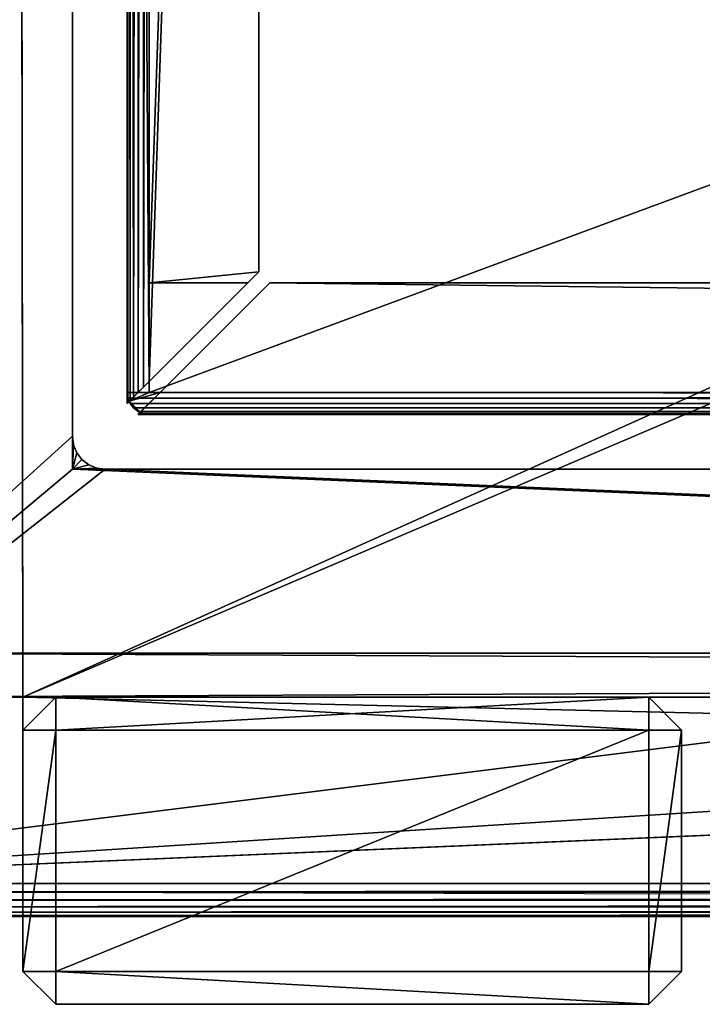
# Model space of a CAD drawing. Extents: x -8 to 938, y -8 to 411.
# Drawn here: x 40 to 102, y -8 to 82 of the extents above; entities that cross this region are included whole.
import ezdxf

# ---------------------------------------------------------------- set-up
doc = ezdxf.new("R2010")
doc.units = 0
doc.layers.get('0').update_dxf_attribs({"color": 13, "linetype": 'CONTINUOUS'})

# ---------------------------------------------------------------- blocks, each defined once
blk = doc.blocks.new('GROUP_7')
for p, q in [((5, 4, 40), (887, 4, 40)), ((5, 4), (887, 4)), ((5, 0, 40), (887, 0, 40)), ((5, 0), (887, 0))]:
    blk.add_line(p, q)
mesh = blk.add_polyface()
corners = [(887, 0, 40), (5, 4, 40), (5, 0, 40), (887, 4, 40)]
mesh.append_faces([[corners[k] for k in face] for face in [(0, 1, 2), (1, 0, 3)]], dxfattribs={"vtx0": -1})
mesh = blk.add_polyface()
corners = [(887, 4), (5, 0), (5, 4), (887, 0)]
mesh.append_faces([[corners[k] for k in face] for face in [(0, 1, 2), (1, 0, 3)]], dxfattribs={"vtx0": -1})
mesh = blk.add_polyface()
corners = [(5, 4, 40), (887, 4), (5, 4), (887, 4, 40)]
mesh.append_faces([[corners[k] for k in face] for face in [(0, 1, 2), (1, 0, 3)]], dxfattribs={"vtx0": -1})
mesh = blk.add_polyface()
corners = [(887, 0, 40), (5, 0), (887, 0), (5, 0, 40)]
mesh.append_faces([[corners[k] for k in face] for face in [(0, 1, 2), (1, 0, 3)]], dxfattribs={"vtx0": -1})
blk = doc.blocks.new('GROUP_32')
for p, q in [((407, 18), (407, 942)), ((407, 387.809, 4), (407, 18, 4)), ((366.223, 63, 4), (366.223, 317, 4)), ((366.223, 63), (366.223, 317)), ((366.223, 63), (366.121, 62.224)), ((366.121, 62.224, 4), (366.223, 63, 4)), ((366.223, 60, 4), (366.223, 63, 4)), ((366.223, 60), (366.223, 63)), ((366.223, 63, 4), (366.223, 63)), ((365.821, 61.5, 4), (366.121, 62.224, 4)), ((366.121, 62.224), (365.821, 61.5)), ((366.121, 62.224), (366.121, 62.224, 4)), ((365.821, 61.5), (365.344, 60.879)), ((365.344, 60.879, 4), (365.821, 61.5, 4)), ((365.821, 61.5), (365.821, 61.5, 4)), ((364.723, 60.402), (363.999, 60.102)), ((363.999, 60.102, 4), (364.723, 60.402, 4)), ((365.344, 60.879), (364.723, 60.402)), ((364.723, 60.402, 4), (365.344, 60.879, 4)), ((364.723, 60.402), (364.723, 60.402, 4)), ((365.344, 60.879), (365.344, 60.879, 4)), ((49.223, 60, 4), (363.223, 60, 4)), ((49.223, 60), (363.223, 60)), ((363.999, 60.102), (363.223, 60)), ((363.223, 60, 4), (363.999, 60.102, 4)), ((363.223, 60, 4), (366.223, 60, 4)), ((363.223, 60), (366.223, 60)), ((363.223, 60), (363.223, 60, 4)), ((363.999, 60.102), (363.999, 60.102, 4))]:
    blk.add_line(p, q)
mesh = blk.add_polyface()
corners = [(404, 945), (46.223, 900), (7, 945), (49.223, 900), (363.223, 900), (366.223, 900), (366.223, 897), (366.223, 607), (366.223, 317), (366.223, 63), (366.223, 60), (404, 15), (404.776, 15.102), (404.776, 944.898), (405.5, 15.402), (405.5, 944.598), (406.121, 15.879), (406.121, 944.121), (406.598, 16.5), (406.598, 943.5), (406.898, 17.224), (406.898, 942.776), (407, 942), (407, 18), (4, 942), (4.102, 17.224), (4, 18), (4.102, 942.776), (4.402, 16.5), (4.402, 943.5), (4.879, 15.879), (4.879, 944.121), (5.5, 15.402), (5.5, 944.598), (6.224, 15.102), (6.224, 944.898), (7, 15), (46.223, 60), (46.223, 897), (46.223, 643), (46.223, 63), (49.223, 60), (363.223, 60)]
mesh.append_faces([[corners[k] for k in face] for face in [(20, 22, 23), (24, 25, 26), (37, 39, 40)]], dxfattribs={"vtx0": -1})
mesh.append_faces([[corners[k] for k in face] for face in [(0, 1, 2), (1, 0, 3), (3, 0, 4), (4, 0, 5), (5, 0, 6), (6, 0, 7), (7, 0, 8), (8, 0, 9), (9, 0, 10), (11, 0, 12), (12, 13, 14), (14, 15, 16), (16, 17, 18), (18, 19, 20), (25, 27, 28), (28, 29, 30), (30, 31, 32), (32, 33, 34), (34, 35, 36), (36, 37, 11), (38, 2, 1)]], dxfattribs={"vtx0": -1, "vtx1": -1})
mesh.append_faces([[corners[k] for k in face] for face in [(10, 0, 11), (36, 2, 37), (37, 2, 38)]], dxfattribs={"vtx0": -1, "vtx1": -1, "vtx2": -1})
mesh.append_faces([[corners[k] for k in face] for face in [(12, 0, 13), (14, 13, 15), (16, 15, 17), (18, 17, 19), (20, 19, 21), (20, 21, 22), (25, 24, 27), (28, 27, 29), (30, 29, 31), (32, 31, 33), (34, 33, 35), (36, 35, 2), (37, 38, 39), (11, 37, 41), (11, 41, 42), (11, 42, 10)]], dxfattribs={"vtx0": -1, "vtx2": -1})
mesh = blk.add_polyface()
corners = [(46.223, 60, 4), (46.223, 643, 4), (46.223, 897, 4), (46.223, 63, 4), (4.102, 17.224, 4), (4, 942, 4), (4, 18, 4), (4.102, 942.776, 4), (4.402, 16.5, 4), (4.402, 943.5, 4), (4.879, 15.879, 4), (4.879, 944.121, 4), (5.5, 15.402, 4), (5.5, 944.598, 4), (6.224, 15.102, 4), (6.224, 944.898, 4), (7, 15, 4), (7, 945, 4), (404, 15, 4), (49.223, 60, 4), (363.223, 60, 4), (366.223, 60, 4), (366.223, 63, 4), (366.223, 317, 4), (366.223, 607, 4), (366.223, 897, 4), (366.223, 900, 4), (46.223, 900, 4), (404, 945, 4), (49.223, 900, 4), (363.223, 900, 4), (404.776, 15.102, 4), (404.776, 944.898, 4), (405.5, 15.402, 4), (405.5, 944.598, 4), (406.121, 15.879, 4), (406.121, 944.121, 4), (406.598, 16.5, 4), (406.598, 943.5, 4), (406.898, 17.224, 4), (406.898, 942.776, 4), (407, 18, 4), (407, 387.809, 4), (407, 942, 4)]
mesh.append_faces([[corners[k] for k in face] for face in [(1, 0, 3), (4, 5, 6)]], dxfattribs={"vtx0": -1})
mesh.append_faces([[corners[k] for k in face] for face in [(5, 4, 7), (7, 8, 9), (9, 10, 11), (11, 12, 13), (13, 14, 15), (15, 16, 17), (0, 18, 19), (19, 18, 20), (20, 18, 21), (21, 18, 22), (22, 18, 23), (23, 18, 24), (24, 18, 25), (25, 18, 26), (17, 27, 28), (27, 17, 2), (28, 31, 32), (32, 33, 34), (34, 35, 36), (36, 37, 38), (38, 39, 40)]], dxfattribs={"vtx0": -1, "vtx1": -1})
mesh.append_faces([[corners[k] for k in face] for face in [(17, 16, 0), (17, 0, 2), (28, 26, 18)]], dxfattribs={"vtx0": -1, "vtx1": -1, "vtx2": -1})
mesh.append_faces([[corners[k] for k in face] for face in [(0, 1, 2), (7, 4, 8), (9, 8, 10), (11, 10, 12), (13, 12, 14), (15, 14, 16), (0, 16, 18), (28, 27, 29), (28, 29, 30), (28, 30, 26), (28, 18, 31), (32, 31, 33), (34, 33, 35), (36, 35, 37), (38, 37, 39), (40, 39, 41), (40, 41, 42)]], dxfattribs={"vtx0": -1, "vtx2": -1})
mesh.append_faces([[corners[k] for k in face] for face in [(43, 40, 42)]], dxfattribs={"vtx1": -1})
mesh = blk.add_polyface()
corners = [(407, 942), (407, 18, 4), (407, 18), (407, 387.809, 4), (407, 942, 4)]
mesh.append_faces([[corners[k] for k in face] for face in [(0, 1, 2), (3, 0, 4)]], dxfattribs={"vtx0": -1})
mesh.append_faces([[corners[k] for k in face] for face in [(1, 0, 3)]], dxfattribs={"vtx0": -1, "vtx1": -1})
mesh = blk.add_polyface()
corners = [(366.223, 317, 4), (366.223, 63), (366.223, 63, 4), (366.223, 317)]
mesh.append_faces([[corners[k] for k in face] for face in [(0, 1, 2), (1, 0, 3)]], dxfattribs={"vtx0": -1})
mesh = blk.add_polyface()
corners = [(366.223, 60, 4), (363.999, 60.102, 4), (363.223, 60, 4), (364.723, 60.402, 4), (365.344, 60.879, 4), (365.821, 61.5, 4), (366.121, 62.224, 4), (366.223, 63, 4)]
mesh.append_faces([[corners[k] for k in face] for face in [(0, 1, 2), (6, 0, 7)]], dxfattribs={"vtx0": -1})
mesh.append_faces([[corners[k] for k in face] for face in [(1, 0, 3), (3, 0, 4), (4, 0, 5), (5, 0, 6)]], dxfattribs={"vtx0": -1, "vtx1": -1})
mesh = blk.add_polyface()
corners = [(363.999, 60.102), (366.223, 60), (363.223, 60), (364.723, 60.402), (365.344, 60.879), (365.821, 61.5), (366.121, 62.224), (366.223, 63)]
mesh.append_faces([[corners[k] for k in face] for face in [(0, 1, 2), (1, 6, 7)]], dxfattribs={"vtx0": -1})
mesh.append_faces([[corners[k] for k in face] for face in [(1, 0, 3), (1, 3, 4), (1, 4, 5), (1, 5, 6)]], dxfattribs={"vtx0": -1, "vtx2": -1})
mesh = blk.add_polyface()
corners = [(366.223, 63, 4), (366.121, 62.224), (366.121, 62.224, 4), (366.223, 63)]
mesh.append_faces([[corners[k] for k in face] for face in [(0, 1, 2), (1, 0, 3)]], dxfattribs={"vtx0": -1})
mesh = blk.add_polyface()
corners = [(366.121, 62.224, 4), (365.821, 61.5), (365.821, 61.5, 4), (366.121, 62.224)]
mesh.append_faces([[corners[k] for k in face] for face in [(0, 1, 2), (1, 0, 3)]], dxfattribs={"vtx0": -1})
mesh = blk.add_polyface()
corners = [(365.821, 61.5, 4), (365.344, 60.879), (365.344, 60.879, 4), (365.821, 61.5)]
mesh.append_faces([[corners[k] for k in face] for face in [(0, 1, 2), (1, 0, 3)]], dxfattribs={"vtx0": -1})
mesh = blk.add_polyface()
corners = [(363.999, 60.102, 4), (364.723, 60.402), (363.999, 60.102), (364.723, 60.402, 4)]
mesh.append_faces([[corners[k] for k in face] for face in [(0, 1, 2), (1, 0, 3)]], dxfattribs={"vtx0": -1})
mesh = blk.add_polyface()
corners = [(364.723, 60.402, 4), (365.344, 60.879), (364.723, 60.402), (365.344, 60.879, 4)]
mesh.append_faces([[corners[k] for k in face] for face in [(0, 1, 2), (1, 0, 3)]], dxfattribs={"vtx0": -1})
mesh = blk.add_polyface()
corners = [(49.223, 60, 4), (363.223, 60), (49.223, 60), (363.223, 60, 4)]
mesh.append_faces([[corners[k] for k in face] for face in [(0, 1, 2), (1, 0, 3)]], dxfattribs={"vtx0": -1})
mesh = blk.add_polyface()
corners = [(363.223, 60, 4), (363.999, 60.102), (363.223, 60), (363.999, 60.102, 4)]
mesh.append_faces([[corners[k] for k in face] for face in [(0, 1, 2), (1, 0, 3)]], dxfattribs={"vtx0": -1})
blk = doc.blocks.new('GROUP_11')
for p, q in [((5, 4, 40), (887, 4, 40)), ((5, 4), (887, 4)), ((5, 0, 40), (887, 0, 40)), ((5, 0), (887, 0))]:
    blk.add_line(p, q)
mesh = blk.add_polyface()
corners = [(887, 0, 40), (5, 4, 40), (5, 0, 40), (887, 4, 40)]
mesh.append_faces([[corners[k] for k in face] for face in [(0, 1, 2), (1, 0, 3)]], dxfattribs={"vtx0": -1})
mesh = blk.add_polyface()
corners = [(887, 4), (5, 0), (5, 4), (887, 0)]
mesh.append_faces([[corners[k] for k in face] for face in [(0, 1, 2), (1, 0, 3)]], dxfattribs={"vtx0": -1})
mesh = blk.add_polyface()
corners = [(5, 4, 40), (887, 4), (5, 4), (887, 4, 40)]
mesh.append_faces([[corners[k] for k in face] for face in [(0, 1, 2), (1, 0, 3)]], dxfattribs={"vtx0": -1})
mesh = blk.add_polyface()
corners = [(887, 0, 40), (5, 0), (887, 0), (5, 0, 40)]
mesh.append_faces([[corners[k] for k in face] for face in [(0, 1, 2), (1, 0, 3)]], dxfattribs={"vtx0": -1})
blk = doc.blocks.new('GROUP_3')
for p, q in [((309.732, 828.732, 399), (309.732, 1.268, 399)), ((309.932, 828.932, 398.518), (309.932, 1.068, 398.518)), ((310, 1, 398), (310, 829, 398)), ((308, 2, 10), (308, 828, 10)), ((308, 2), (308, 828)), ((309, 828, 399.732), (309, 2, 399.732)), ((309.414, 828.414, 399.414), (309.414, 1.586, 399.414)), ((310, 2), (310, 828)), ((310, 828, 398), (310, 2, 398)), ((308, 3, 398), (308, 827, 398)), ((308, 3, 400), (308, 827, 400)), ((308.518, 827.518, 399.932), (308.518, 2.482, 399.932)), ((298, 13, 400), (298, 817, 400)), ((298, 13, 398), (298, 817, 398)), ((298, 13, 400), (308, 3, 400)), ((298, 13, 398), (308, 3, 398)), ((298, 13, 400), (298, 13, 398)), ((13, 12, 400), (297, 12, 400)), ((13, 12, 398), (297, 12, 398)), ((297, 12, 400), (307, 2, 400)), ((297, 12, 398), (298, 11, 398)), ((297, 12, 400), (297, 12, 398)), ((298, 2, 398), (298, 11, 398)), ((298, 11, 398), (307, 2, 398)), ((308, 2, 398), (308, 3, 398)), ((308, 3, 398), (309.811, 1.189, 398)), ((308.518, 2.482, 399.932), (308, 3, 400)), ((2, 2, 10), (308, 2, 10)), ((2, 2), (308, 2)), ((3, 2, 398), (298, 2, 398)), ((3, 2, 400), (307, 2, 400)), ((307, 2, 398), (298, 2, 398)), ((308, 2, 398), (307, 2, 398)), ((307, 2, 398), (308.811, 0.189, 398)), ((307, 2, 400), (307.518, 1.482, 399.932)), ((308, 2, 10), (308, 2)), ((308, 2, 398), (308, 2, 10)), ((309, 2, 399.732), (308.518, 2.482, 399.932)), ((309.414, 1.586, 399.414), (309, 2, 399.732)), ((309.932, 1.482), (310, 2)), ((310, 2, 398), (309.932, 1.482, 398)), ((310, 2), (310, 2, 398)), ((310, 2, 398), (310, 1, 398)), ((308, 1, 399.732), (2, 1, 399.732)), ((307.518, 1.482, 399.932), (2.482, 1.482, 399.932)), ((307.518, 1.482, 399.932), (308, 1, 399.732)), ((308, 1, 399.732), (308.414, 0.586, 399.414)), ((309.732, 1.268, 399), (309.414, 1.586, 399.414)), ((309.414, 0.586), (309.732, 1)), ((309.732, 1, 398), (309.414, 0.586, 398)), ((309.732, 1), (309.932, 1.482)), ((309.932, 1.068, 398.518), (309.732, 1.268, 399)), ((309.811, 1.189, 398), (309.732, 1, 398)), ((309.732, 1), (309.732, 1, 398)), ((309.932, 1.482, 398), (309.811, 1.189, 398)), ((309.811, 1.189, 398), (310, 1, 398)), ((309.932, 1.482), (309.932, 1.482, 398)), ((310, 1, 398), (309.932, 1.068, 398.518)), ((1, 0, 398), (309, 0, 398)), ((308.932, 0.068, 398.518), (1.068, 0.068, 398.518)), ((308.732, 0.268, 399), (1.268, 0.268, 399)), ((308.414, 0.586, 399.414), (1.586, 0.586, 399.414)), ((2, 0), (308, 0)), ((308, 0, 398), (2, 0, 398)), ((308, 0), (308.518, 0.068)), ((308.518, 0.068, 398), (308, 0, 398)), ((309, 0, 398), (308, 0, 398)), ((308, 0, 398), (308, 0)), ((308.414, 0.586, 399.414), (308.732, 0.268, 399)), ((308.518, 0.068), (309, 0.268)), ((308.811, 0.189, 398), (308.518, 0.068, 398)), ((308.518, 0.068), (308.518, 0.068, 398)), ((308.732, 0.268, 399), (308.932, 0.068, 398.518)), ((309, 0.268, 398), (308.811, 0.189, 398)), ((308.811, 0.189, 398), (309, 0, 398)), ((308.932, 0.068, 398.518), (309, 0, 398)), ((309, 0.268), (309.414, 0.586)), ((309.414, 0.586, 398), (309, 0.268, 398)), ((309, 0.268), (309, 0.268, 398)), ((309.414, 0.586), (309.414, 0.586, 398))]:
    blk.add_line(p, q)
mesh = blk.add_polyface()
corners = [(308, 830), (2, 828), (2, 830), (308, 828), (308.518, 829.932), (308, 2), (308, 0), (308.518, 0.068), (309, 829.732), (309, 0.268), (309.414, 829.414), (309.414, 0.586), (309.732, 829), (309.732, 1), (309.932, 828.518), (309.932, 1.482), (310, 828), (310, 2), (0.068, 828.518), (0, 2), (0, 828), (0.068, 1.482), (0.268, 829), (0.268, 1), (0.586, 829.414), (0.586, 0.586), (1, 829.732), (1, 0.268), (1.482, 829.932), (1.482, 0.068), (2, 0), (2, 2)]
mesh.append_faces([[corners[k] for k in face] for face in [(15, 16, 17), (18, 19, 20)]], dxfattribs={"vtx0": -1})
mesh.append_faces([[corners[k] for k in face] for face in [(0, 1, 2), (1, 0, 3), (3, 4, 5), (6, 4, 7), (7, 8, 9), (9, 10, 11), (11, 12, 13), (13, 14, 15), (19, 18, 21), (21, 22, 23), (23, 24, 25), (25, 26, 27), (27, 28, 29), (29, 2, 30), (30, 5, 6)]], dxfattribs={"vtx0": -1, "vtx1": -1})
mesh.append_faces([[corners[k] for k in face] for face in [(5, 4, 6), (30, 2, 1)]], dxfattribs={"vtx0": -1, "vtx1": -1, "vtx2": -1})
mesh.append_faces([[corners[k] for k in face] for face in [(3, 0, 4), (7, 4, 8), (9, 8, 10), (11, 10, 12), (13, 12, 14), (15, 14, 16), (21, 18, 22), (23, 22, 24), (25, 24, 26), (27, 26, 28), (29, 28, 2), (30, 1, 31), (30, 31, 5)]], dxfattribs={"vtx0": -1, "vtx2": -1})
mesh = blk.add_polyface()
corners = [(309.732, 828.732, 399), (309.414, 1.586, 399.414), (309.732, 1.268, 399), (309.414, 828.414, 399.414)]
mesh.append_faces([[corners[k] for k in face] for face in [(0, 1, 2), (1, 0, 3)]], dxfattribs={"vtx0": -1})
mesh = blk.add_polyface()
corners = [(309.932, 828.932, 398.518), (309.732, 1.268, 399), (309.932, 1.068, 398.518), (309.732, 828.732, 399)]
mesh.append_faces([[corners[k] for k in face] for face in [(0, 1, 2), (1, 0, 3)]], dxfattribs={"vtx0": -1})
mesh = blk.add_polyface()
corners = [(310, 2, 398), (309.932, 1.068, 398.518), (310, 1, 398), (309.932, 828.932, 398.518), (310, 828, 398), (310, 829, 398)]
mesh.append_faces([[corners[k] for k in face] for face in [(0, 1, 2), (3, 4, 5)]], dxfattribs={"vtx0": -1})
mesh.append_faces([[corners[k] for k in face] for face in [(1, 0, 3)]], dxfattribs={"vtx0": -1, "vtx1": -1})
mesh.append_faces([[corners[k] for k in face] for face in [(3, 0, 4)]], dxfattribs={"vtx0": -1, "vtx2": -1})
mesh = blk.add_polyface()
corners = [(308, 2, 10), (2, 828, 10), (2, 2, 10), (308, 828, 10)]
mesh.append_faces([[corners[k] for k in face] for face in [(0, 1, 2), (1, 0, 3)]], dxfattribs={"vtx0": -1})
mesh = blk.add_polyface()
corners = [(308, 3, 398), (308, 2, 10), (308, 2, 398), (308, 828, 10), (308, 827, 398), (308, 828, 398)]
mesh.append_faces([[corners[k] for k in face] for face in [(0, 1, 2), (3, 4, 5)]], dxfattribs={"vtx0": -1})
mesh.append_faces([[corners[k] for k in face] for face in [(1, 0, 3)]], dxfattribs={"vtx0": -1, "vtx1": -1})
mesh.append_faces([[corners[k] for k in face] for face in [(3, 0, 4)]], dxfattribs={"vtx0": -1, "vtx2": -1})
mesh = blk.add_polyface()
corners = [(308, 828, 10), (308, 2), (308, 2, 10), (308, 828)]
mesh.append_faces([[corners[k] for k in face] for face in [(0, 1, 2), (1, 0, 3)]], dxfattribs={"vtx0": -1})
mesh = blk.add_polyface()
corners = [(309, 2, 399.732), (308.518, 827.518, 399.932), (308.518, 2.482, 399.932), (309, 828, 399.732)]
mesh.append_faces([[corners[k] for k in face] for face in [(0, 1, 2), (1, 0, 3)]], dxfattribs={"vtx0": -1})
mesh = blk.add_polyface()
corners = [(309.414, 1.586, 399.414), (309, 828, 399.732), (309, 2, 399.732), (309.414, 828.414, 399.414)]
mesh.append_faces([[corners[k] for k in face] for face in [(0, 1, 2), (1, 0, 3)]], dxfattribs={"vtx0": -1})
mesh = blk.add_polyface()
corners = [(310, 828), (310, 2, 398), (310, 2), (310, 828, 398)]
mesh.append_faces([[corners[k] for k in face] for face in [(0, 1, 2), (1, 0, 3)]], dxfattribs={"vtx0": -1})
mesh = blk.add_polyface()
corners = [(298, 13, 400), (308, 827, 400), (298, 817, 400), (308, 3, 400)]
mesh.append_faces([[corners[k] for k in face] for face in [(0, 1, 2), (1, 0, 3)]], dxfattribs={"vtx0": -1})
mesh = blk.add_polyface()
corners = [(308, 827, 398), (298, 13, 398), (298, 817, 398), (308, 3, 398)]
mesh.append_faces([[corners[k] for k in face] for face in [(0, 1, 2), (1, 0, 3)]], dxfattribs={"vtx0": -1})
mesh = blk.add_polyface()
corners = [(308.518, 2.482, 399.932), (308, 827, 400), (308, 3, 400), (308.518, 827.518, 399.932)]
mesh.append_faces([[corners[k] for k in face] for face in [(0, 1, 2), (1, 0, 3)]], dxfattribs={"vtx0": -1})
mesh = blk.add_polyface()
corners = [(298, 817, 400), (298, 13, 398), (298, 13, 400), (298, 817, 398)]
mesh.append_faces([[corners[k] for k in face] for face in [(0, 1, 2), (1, 0, 3)]], dxfattribs={"vtx0": -1})
mesh = blk.add_polyface()
corners = [(309.932, 1.068, 398.518), (309.811, 1.189, 398), (310, 1, 398), (309.732, 1.268, 399), (308, 3, 398), (309.414, 1.586, 399.414), (309, 2, 399.732), (308.518, 2.482, 399.932), (308, 3, 400), (298, 13, 400), (298, 13, 398)]
mesh.append_faces([[corners[k] for k in face] for face in [(0, 1, 2), (4, 9, 10)]], dxfattribs={"vtx0": -1})
mesh.append_faces([[corners[k] for k in face] for face in [(1, 3, 4)]], dxfattribs={"vtx0": -1, "vtx1": -1})
mesh.append_faces([[corners[k] for k in face] for face in [(1, 0, 3), (4, 3, 5), (4, 5, 6), (4, 6, 7), (4, 7, 8), (4, 8, 9)]], dxfattribs={"vtx0": -1, "vtx2": -1})
mesh = blk.add_polyface()
corners = [(307, 2, 400), (13, 12, 400), (3, 2, 400), (297, 12, 400)]
mesh.append_faces([[corners[k] for k in face] for face in [(0, 1, 2), (1, 0, 3)]], dxfattribs={"vtx0": -1})
mesh = blk.add_polyface()
corners = [(13, 12, 398), (298, 2, 398), (3, 2, 398), (297, 12, 398), (298, 11, 398)]
mesh.append_faces([[corners[k] for k in face] for face in [(0, 1, 2), (1, 3, 4)]], dxfattribs={"vtx0": -1})
mesh.append_faces([[corners[k] for k in face] for face in [(1, 0, 3)]], dxfattribs={"vtx0": -1, "vtx2": -1})
mesh = blk.add_polyface()
corners = [(13, 12, 400), (297, 12, 398), (13, 12, 398), (297, 12, 400)]
mesh.append_faces([[corners[k] for k in face] for face in [(0, 1, 2), (1, 0, 3)]], dxfattribs={"vtx0": -1})
mesh = blk.add_polyface()
corners = [(308.811, 0.189, 398), (308.932, 0.068, 398.518), (309, 0, 398), (308.732, 0.268, 399), (307, 2, 398), (308.414, 0.586, 399.414), (308, 1, 399.732), (307.518, 1.482, 399.932), (307, 2, 400), (298, 11, 398), (297, 12, 400), (297, 12, 398)]
mesh.append_faces([[corners[k] for k in face] for face in [(0, 1, 2), (10, 9, 11)]], dxfattribs={"vtx0": -1})
mesh.append_faces([[corners[k] for k in face] for face in [(1, 0, 3), (3, 4, 5), (5, 4, 6), (6, 4, 7), (7, 4, 8), (8, 9, 10)]], dxfattribs={"vtx0": -1, "vtx1": -1})
mesh.append_faces([[corners[k] for k in face] for face in [(3, 0, 4), (8, 4, 9)]], dxfattribs={"vtx0": -1, "vtx2": -1})
mesh = blk.add_polyface()
corners = [(307, 2, 398), (298, 2, 398), (298, 11, 398)]
mesh.append_faces([[corners[k] for k in face] for face in [(0, 1, 2)]])
mesh = blk.add_polyface()
corners = [(308.811, 0.189, 398), (308, 2, 398), (307, 2, 398), (308, 3, 398), (309.811, 1.189, 398), (309, 0.268, 398), (309.414, 0.586, 398), (309.732, 1, 398)]
mesh.append_faces([[corners[k] for k in face] for face in [(0, 1, 2), (4, 6, 7)]], dxfattribs={"vtx0": -1})
mesh.append_faces([[corners[k] for k in face] for face in [(1, 0, 3), (3, 0, 4)]], dxfattribs={"vtx0": -1, "vtx1": -1})
mesh.append_faces([[corners[k] for k in face] for face in [(4, 0, 5), (4, 5, 6)]], dxfattribs={"vtx0": -1, "vtx2": -1})
mesh = blk.add_polyface()
corners = [(2, 2, 10), (308, 2), (2, 2), (308, 2, 10)]
mesh.append_faces([[corners[k] for k in face] for face in [(0, 1, 2), (1, 0, 3)]], dxfattribs={"vtx0": -1})
mesh = blk.add_polyface()
corners = [(2, 2, 398), (308, 2, 10), (2, 2, 10), (308, 2, 398), (3, 2, 398), (298, 2, 398), (307, 2, 398)]
mesh.append_faces([[corners[k] for k in face] for face in [(0, 1, 2), (3, 5, 6)]], dxfattribs={"vtx0": -1})
mesh.append_faces([[corners[k] for k in face] for face in [(1, 0, 3)]], dxfattribs={"vtx0": -1, "vtx1": -1})
mesh.append_faces([[corners[k] for k in face] for face in [(3, 0, 4), (3, 4, 5)]], dxfattribs={"vtx0": -1, "vtx2": -1})
mesh = blk.add_polyface()
corners = [(307.518, 1.482, 399.932), (3, 2, 400), (2.482, 1.482, 399.932), (307, 2, 400)]
mesh.append_faces([[corners[k] for k in face] for face in [(0, 1, 2), (1, 0, 3)]], dxfattribs={"vtx0": -1})
mesh = blk.add_polyface()
corners = [(310, 2), (309.932, 1.482, 398), (309.932, 1.482), (310, 2, 398)]
mesh.append_faces([[corners[k] for k in face] for face in [(0, 1, 2), (1, 0, 3)]], dxfattribs={"vtx0": -1})
mesh = blk.add_polyface()
corners = [(308.414, 0.586, 399.414), (2, 1, 399.732), (1.586, 0.586, 399.414), (308, 1, 399.732)]
mesh.append_faces([[corners[k] for k in face] for face in [(0, 1, 2), (1, 0, 3)]], dxfattribs={"vtx0": -1})
mesh = blk.add_polyface()
corners = [(308, 1, 399.732), (2.482, 1.482, 399.932), (2, 1, 399.732), (307.518, 1.482, 399.932)]
mesh.append_faces([[corners[k] for k in face] for face in [(0, 1, 2), (1, 0, 3)]], dxfattribs={"vtx0": -1})
mesh = blk.add_polyface()
corners = [(309.732, 1), (309.414, 0.586, 398), (309.414, 0.586), (309.732, 1, 398)]
mesh.append_faces([[corners[k] for k in face] for face in [(0, 1, 2), (1, 0, 3)]], dxfattribs={"vtx0": -1})
mesh = blk.add_polyface()
corners = [(309.932, 1.482), (309.732, 1, 398), (309.732, 1), (309.811, 1.189, 398), (309.932, 1.482, 398)]
mesh.append_faces([[corners[k] for k in face] for face in [(0, 1, 2), (3, 0, 4)]], dxfattribs={"vtx0": -1})
mesh.append_faces([[corners[k] for k in face] for face in [(1, 0, 3)]], dxfattribs={"vtx0": -1, "vtx1": -1})
mesh = blk.add_polyface()
corners = [(308.932, 0.068, 398.518), (308, 0, 398), (309, 0, 398), (2, 0, 398), (1, 0, 398), (1.068, 0.068, 398.518)]
mesh.append_faces([[corners[k] for k in face] for face in [(0, 1, 2), (4, 0, 5)]], dxfattribs={"vtx0": -1})
mesh.append_faces([[corners[k] for k in face] for face in [(1, 0, 3), (3, 0, 4)]], dxfattribs={"vtx0": -1, "vtx1": -1})
mesh = blk.add_polyface()
corners = [(308.732, 0.268, 399), (1.068, 0.068, 398.518), (308.932, 0.068, 398.518), (1.268, 0.268, 399)]
mesh.append_faces([[corners[k] for k in face] for face in [(0, 1, 2), (1, 0, 3)]], dxfattribs={"vtx0": -1})
mesh = blk.add_polyface()
corners = [(308.414, 0.586, 399.414), (1.268, 0.268, 399), (308.732, 0.268, 399), (1.586, 0.586, 399.414)]
mesh.append_faces([[corners[k] for k in face] for face in [(0, 1, 2), (1, 0, 3)]], dxfattribs={"vtx0": -1})
mesh = blk.add_polyface()
corners = [(308, 0, 398), (2, 0), (308, 0), (2, 0, 398)]
mesh.append_faces([[corners[k] for k in face] for face in [(0, 1, 2), (1, 0, 3)]], dxfattribs={"vtx0": -1})
mesh = blk.add_polyface()
corners = [(308.518, 0.068, 398), (308, 0), (308.518, 0.068), (308, 0, 398)]
mesh.append_faces([[corners[k] for k in face] for face in [(0, 1, 2), (1, 0, 3)]], dxfattribs={"vtx0": -1})
mesh = blk.add_polyface()
corners = [(309, 0.268, 398), (308.518, 0.068), (309, 0.268), (308.518, 0.068, 398), (308.811, 0.189, 398)]
mesh.append_faces([[corners[k] for k in face] for face in [(0, 1, 2), (3, 0, 4)]], dxfattribs={"vtx0": -1})
mesh.append_faces([[corners[k] for k in face] for face in [(1, 0, 3)]], dxfattribs={"vtx0": -1, "vtx1": -1})
mesh = blk.add_polyface()
corners = [(309.414, 0.586, 398), (309, 0.268), (309.414, 0.586), (309, 0.268, 398)]
mesh.append_faces([[corners[k] for k in face] for face in [(0, 1, 2), (1, 0, 3)]], dxfattribs={"vtx0": -1})
blk = doc.blocks.new('GROUP_26')
for p, q in [((0, 17.777), (40.499, 17.777)), ((0, 17.777, 4), (40.499, 17.777, 4)), ((40.499, -2.223), (40.499, 17.777)), ((40.499, -2.223, 4), (40.499, 17.777, 4)), ((40.499, 17.777), (40.499, 17.777, 4)), ((890, -2.223), (40.499, -2.223)), ((890, -2.223, 4), (40.499, -2.223, 4)), ((40.499, -2.223), (40.499, -2.223, 4))]:
    blk.add_line(p, q)
mesh = blk.add_polyface()
corners = [(890, -2.223), (40.499, -2.223), (40.499, 17.777), (40, 380.777), (0, 360.777), (0, 380.777), (0, 350), (0, 17.777), (40, 400.777), (890, 400.777), (890, 380.777), (890, 17.777), (930, 17.777), (930, 380.777)]
mesh.append_faces([[corners[k] for k in face] for face in [(3, 4, 5), (12, 10, 13)]], dxfattribs={"vtx0": -1})
mesh.append_faces([[corners[k] for k in face] for face in [(4, 3, 6), (6, 3, 7), (7, 3, 2), (0, 10, 11)]], dxfattribs={"vtx0": -1, "vtx1": -1})
mesh.append_faces([[corners[k] for k in face] for face in [(2, 10, 0)]], dxfattribs={"vtx0": -1, "vtx1": -1, "vtx2": -1})
mesh.append_faces([[corners[k] for k in face] for face in [(2, 3, 8), (2, 8, 9), (2, 9, 10), (10, 12, 11)]], dxfattribs={"vtx0": -1, "vtx2": -1})
mesh.append_faces([[corners[k] for k in face] for face in [(0, 1, 2)]], dxfattribs={"vtx2": -1})
mesh = blk.add_polyface()
corners = [(890, -2.223, 4), (40.499, 17.777, 4), (40.499, -2.223, 4), (930, 17.777, 4), (890, 380.777, 4), (890, 17.777, 4), (930, 380.777, 4), (0, 360.777, 4), (40, 380.777, 4), (0, 380.777, 4), (0, 350, 4), (0, 17.777, 4), (40, 400.777, 4), (890, 400.777, 4)]
mesh.append_faces([[corners[k] for k in face] for face in [(0, 1, 2), (4, 3, 6), (7, 8, 9)]], dxfattribs={"vtx0": -1})
mesh.append_faces([[corners[k] for k in face] for face in [(3, 4, 5), (8, 1, 12), (12, 1, 13), (13, 1, 4)]], dxfattribs={"vtx0": -1, "vtx1": -1})
mesh.append_faces([[corners[k] for k in face] for face in [(4, 1, 0)]], dxfattribs={"vtx0": -1, "vtx1": -1, "vtx2": -1})
mesh.append_faces([[corners[k] for k in face] for face in [(8, 7, 10), (8, 10, 11), (8, 11, 1), (4, 0, 5)]], dxfattribs={"vtx0": -1, "vtx2": -1})
mesh = blk.add_polyface()
corners = [(40.499, 17.777, 4), (0, 17.777), (40.499, 17.777), (0, 17.777, 4)]
mesh.append_faces([[corners[k] for k in face] for face in [(0, 1, 2), (1, 0, 3)]], dxfattribs={"vtx0": -1})
mesh = blk.add_polyface()
corners = [(40.499, 17.777, 4), (40.499, -2.223), (40.499, -2.223, 4), (40.499, 17.777)]
mesh.append_faces([[corners[k] for k in face] for face in [(0, 1, 2), (1, 0, 3)]], dxfattribs={"vtx0": -1})
mesh = blk.add_polyface()
corners = [(890, -2.223), (40.499, -2.223, 4), (40.499, -2.223), (890, -2.223, 4)]
mesh.append_faces([[corners[k] for k in face] for face in [(0, 1, 2), (1, 0, 3)]], dxfattribs={"vtx0": -1})

msp = doc.modelspace()

# ---------------------------------------------------------------- linework, layer by layer
for p, q in [((43.499, 20, 82), (40.499, 17, 82)), ((40.499, 17, 462), (43.499, 20, 462)), ((43.499, 20, 462), (97.499, 20, 462)), ((43.499, 20, 82), (97.499, 20, 82)), ((43.499, 20, 462), (43.499, 20, 82)), ((43.499, 20, 82), (43.499, 17, 79)), ((43.499, 20, 462), (43.499, 17, 465)), ((97.499, 17, 465), (97.499, 20, 462)), ((97.499, 20, 462), (100.499, 17, 462)), ((97.499, 20, 82), (97.499, 20, 462)), ((100.499, 17, 82), (97.499, 20, 82)), ((97.499, 17, 79), (97.499, 20, 82)), ((40.499, 17, 82), (40.499, -5, 82)), ((43.499, 17, 79), (40.499, 17, 82)), ((40.499, 17, 82), (40.499, 17, 462)), ((40.499, 17, 462), (40.499, -5, 462)), ((43.499, 17, 465), (40.499, 17, 462)), ((43.499, -5, 79), (43.499, 17, 79)), ((43.499, 17, 465), (97.499, 17, 465)), ((43.499, -5, 465), (43.499, 17, 465)), ((43.499, 17, 79), (97.499, 17, 79)), ((100.499, 17, 462), (97.499, 17, 465)), ((97.499, 17, 465), (97.499, -5, 465)), ((100.499, 17, 82), (97.499, 17, 79)), ((97.499, 17, 79), (97.499, -5, 79)), ((100.499, 17, 462), (100.499, -5, 462)), ((100.499, 17, 82), (100.499, 17, 462)), ((100.499, 17, 82), (100.499, -5, 82)), ((40.413, 2.223, 470.087), (40.413, 2.223, 73.913)), ((890.087, 2.223, 470.087), (40.413, 2.223, 470.087)), ((890, 2.223, 470), (40.499, 2.223, 470)), ((40.499, 2.223, 470), (893, 0, 470)), ((40.499, -5, 82), (43.499, -8, 82)), ((40.499, -5, 82), (43.499, -5, 79)), ((40.499, -5, 462), (40.499, -5, 82)), ((43.499, -8, 462), (40.499, -5, 462)), ((40.499, -5, 462), (43.499, -5, 465)), ((43.499, -5, 79), (43.499, -8, 82)), ((97.499, -5, 465), (43.499, -5, 465)), ((43.499, -5, 465), (43.499, -8, 462)), ((97.499, -5, 79), (43.499, -5, 79)), ((97.499, -8, 462), (97.499, -5, 465)), ((97.499, -8, 462), (100.499, -5, 462)), ((97.499, -5, 465), (100.499, -5, 462)), ((100.499, -5, 82), (97.499, -8, 82)), ((97.499, -8, 82), (97.499, -5, 79)), ((97.499, -5, 79), (100.499, -5, 82)), ((100.499, -5, 462), (100.499, -5, 82)), ((43.499, -8, 82), (43.499, -8, 462)), ((43.499, -8, 82), (97.499, -8, 82)), ((43.499, -8, 462), (97.499, -8, 462)), ((97.499, -8, 82), (97.499, -8, 462))]:
    msp.add_line(p, q)

# ---------------------------------------------------------------- block references
at = {"rotation": 270.0000000000001}
for name, p in [('GROUP_32', (-15, 407, 470)), ('GROUP_3', (50, 355.777, 74))]:
    msp.add_blockref(name, p, dxfattribs=at)
for name, p in [('GROUP_26', (0, 2.223, 70)), ('GROUP_7', (19, 20, 74)), ('GROUP_11', (19, 20, 430))]:
    msp.add_blockref(name, p)

# ---------------------------------------------------------------- meshes
mesh = msp.add_polyface()
corners = [(43.499, 20, 82), (43.499, 17, 79), (40.499, 17, 82)]
mesh.append_faces([[corners[k] for k in face] for face in [(0, 1, 2)]])
mesh = msp.add_polyface()
corners = [(43.499, 17, 465), (43.499, 20, 462), (40.499, 17, 462)]
mesh.append_faces([[corners[k] for k in face] for face in [(0, 1, 2)]])
mesh = msp.add_polyface()
corners = [(40.499, 17, 462), (43.499, 20, 82), (40.499, 17, 82), (43.499, 20, 462)]
mesh.append_faces([[corners[k] for k in face] for face in [(0, 1, 2), (1, 0, 3)]], dxfattribs={"vtx0": -1})
mesh = msp.add_polyface()
corners = [(43.499, 20, 82), (97.499, 20, 462), (97.499, 20, 82), (43.499, 20, 462)]
mesh.append_faces([[corners[k] for k in face] for face in [(0, 1, 2), (1, 0, 3)]], dxfattribs={"vtx0": -1})
mesh = msp.add_polyface()
corners = [(97.499, 20, 82), (43.499, 17, 79), (43.499, 20, 82), (97.499, 17, 79)]
mesh.append_faces([[corners[k] for k in face] for face in [(0, 1, 2), (1, 0, 3)]], dxfattribs={"vtx0": -1})
mesh = msp.add_polyface()
corners = [(43.499, 20, 462), (97.499, 17, 465), (97.499, 20, 462), (43.499, 17, 465)]
mesh.append_faces([[corners[k] for k in face] for face in [(0, 1, 2), (1, 0, 3)]], dxfattribs={"vtx0": -1})
mesh = msp.add_polyface()
corners = [(97.499, 20, 462), (97.499, 17, 465), (100.499, 17, 462)]
mesh.append_faces([[corners[k] for k in face] for face in [(0, 1, 2)]])
mesh = msp.add_polyface()
corners = [(97.499, 20, 82), (100.499, 17, 462), (100.499, 17, 82), (97.499, 20, 462)]
mesh.append_faces([[corners[k] for k in face] for face in [(0, 1, 2), (1, 0, 3)]], dxfattribs={"vtx0": -1})
mesh = msp.add_polyface()
corners = [(97.499, 20, 82), (100.499, 17, 82), (97.499, 17, 79)]
mesh.append_faces([[corners[k] for k in face] for face in [(0, 1, 2)]])
mesh = msp.add_polyface()
corners = [(43.499, 17, 79), (40.499, -5, 82), (40.499, 17, 82), (43.499, -5, 79)]
mesh.append_faces([[corners[k] for k in face] for face in [(0, 1, 2), (1, 0, 3)]], dxfattribs={"vtx0": -1})
mesh = msp.add_polyface()
corners = [(40.499, 17, 462), (40.499, -5, 82), (40.499, -5, 462), (40.499, 17, 82)]
mesh.append_faces([[corners[k] for k in face] for face in [(0, 1, 2), (1, 0, 3)]], dxfattribs={"vtx0": -1})
mesh = msp.add_polyface()
corners = [(40.499, -5, 462), (43.499, 17, 465), (40.499, 17, 462), (43.499, -5, 465)]
mesh.append_faces([[corners[k] for k in face] for face in [(0, 1, 2), (1, 0, 3)]], dxfattribs={"vtx0": -1})
mesh = msp.add_polyface()
corners = [(43.499, -5, 465), (97.499, 17, 465), (43.499, 17, 465), (97.499, -5, 465)]
mesh.append_faces([[corners[k] for k in face] for face in [(0, 1, 2), (1, 0, 3)]], dxfattribs={"vtx0": -1})
mesh = msp.add_polyface()
corners = [(97.499, 17, 79), (43.499, -5, 79), (43.499, 17, 79), (97.499, -5, 79)]
mesh.append_faces([[corners[k] for k in face] for face in [(0, 1, 2), (1, 0, 3)]], dxfattribs={"vtx0": -1})
mesh = msp.add_polyface()
corners = [(100.499, 17, 462), (97.499, -5, 465), (100.499, -5, 462), (97.499, 17, 465)]
mesh.append_faces([[corners[k] for k in face] for face in [(0, 1, 2), (1, 0, 3)]], dxfattribs={"vtx0": -1})
mesh = msp.add_polyface()
corners = [(97.499, -5, 79), (100.499, 17, 82), (100.499, -5, 82), (97.499, 17, 79)]
mesh.append_faces([[corners[k] for k in face] for face in [(0, 1, 2), (1, 0, 3)]], dxfattribs={"vtx0": -1})
mesh = msp.add_polyface()
corners = [(100.499, 17, 82), (100.499, -5, 462), (100.499, -5, 82), (100.499, 17, 462)]
mesh.append_faces([[corners[k] for k in face] for face in [(0, 1, 2), (1, 0, 3)]], dxfattribs={"vtx0": -1})
mesh = msp.add_polyface()
corners = [(40.499, -5, 82), (43.499, -5, 79), (43.499, -8, 82)]
mesh.append_faces([[corners[k] for k in face] for face in [(0, 1, 2)]])
mesh = msp.add_polyface()
corners = [(43.499, -8, 462), (40.499, -5, 82), (43.499, -8, 82), (40.499, -5, 462)]
mesh.append_faces([[corners[k] for k in face] for face in [(0, 1, 2), (1, 0, 3)]], dxfattribs={"vtx0": -1})
mesh = msp.add_polyface()
corners = [(43.499, -5, 465), (40.499, -5, 462), (43.499, -8, 462)]
mesh.append_faces([[corners[k] for k in face] for face in [(0, 1, 2)]])
mesh = msp.add_polyface()
corners = [(97.499, -8, 462), (43.499, -5, 465), (43.499, -8, 462), (97.499, -5, 465)]
mesh.append_faces([[corners[k] for k in face] for face in [(0, 1, 2), (1, 0, 3)]], dxfattribs={"vtx0": -1})
mesh = msp.add_polyface()
corners = [(43.499, -5, 79), (97.499, -8, 82), (43.499, -8, 82), (97.499, -5, 79)]
mesh.append_faces([[corners[k] for k in face] for face in [(0, 1, 2), (1, 0, 3)]], dxfattribs={"vtx0": -1})
mesh = msp.add_polyface()
corners = [(100.499, -5, 462), (97.499, -5, 465), (97.499, -8, 462)]
mesh.append_faces([[corners[k] for k in face] for face in [(0, 1, 2)]])
mesh = msp.add_polyface()
corners = [(100.499, -5, 462), (97.499, -8, 82), (100.499, -5, 82), (97.499, -8, 462)]
mesh.append_faces([[corners[k] for k in face] for face in [(0, 1, 2), (1, 0, 3)]], dxfattribs={"vtx0": -1})
mesh = msp.add_polyface()
corners = [(100.499, -5, 82), (97.499, -8, 82), (97.499, -5, 79)]
mesh.append_faces([[corners[k] for k in face] for face in [(0, 1, 2)]])
mesh = msp.add_polyface()
corners = [(97.499, -8, 82), (43.499, -8, 462), (43.499, -8, 82), (97.499, -8, 462)]
mesh.append_faces([[corners[k] for k in face] for face in [(0, 1, 2), (1, 0, 3)]], dxfattribs={"vtx0": -1})

doc.saveas('drawing.dxf')
